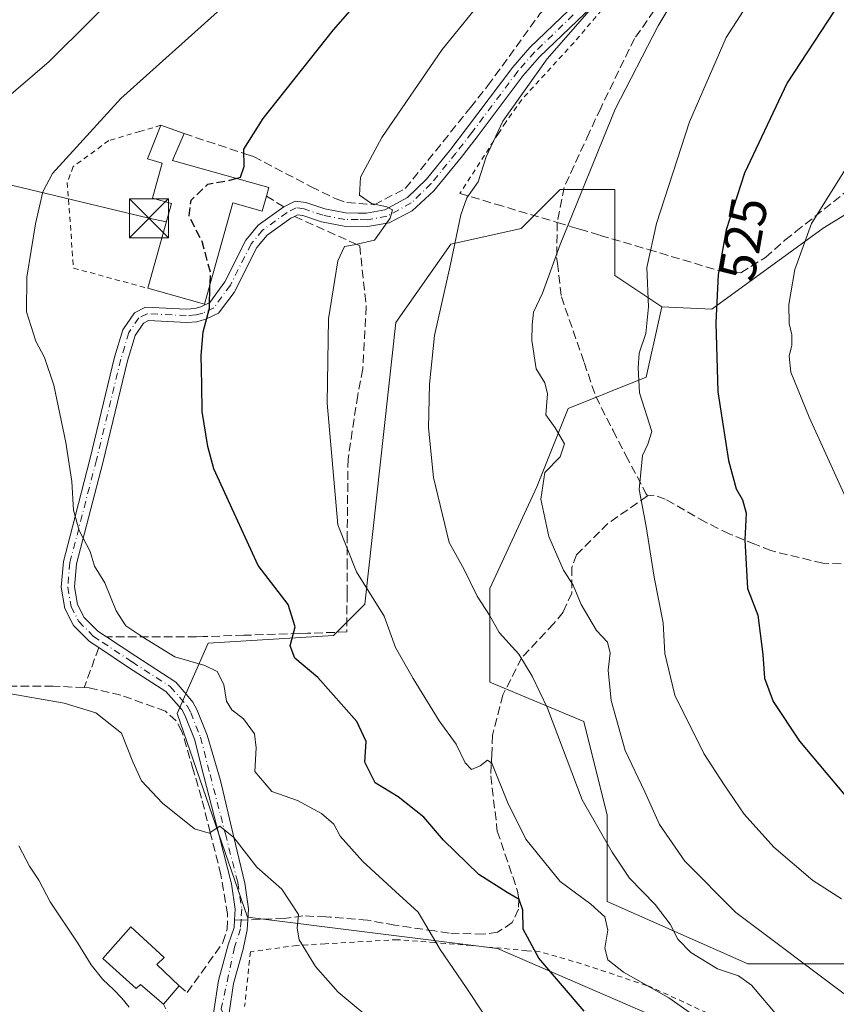
# Model space of a CAD drawing. Units: metres. Extents: x 626969 to 630383, y 4780512 to 4782890.
# Drawn here: x 628978 to 629135, y 4782202 to 4782391 of the extents above; entities that cross this region are included whole.
import ezdxf
from ezdxf.enums import TextEntityAlignment as Align

# ---------------------------------------------------------------- set-up
doc = ezdxf.new("R2010")
doc.units = ezdxf.units.M
doc.header["$MEASUREMENT"] = 0
for name, pattern in [('DGN Style 2', [1.6480167562047852, 0.988810053722871, -0.6592067024819142]), ('DGN Style 3', [2.307223458686699, 1.648016756204785, -0.6592067024819142]), ('DGN Style 4', [2.6384748266838614, 1.318413404963828, -0.6592067024819142, 0.001648016756204785, -0.6592067024819142])]:
    doc.linetypes.add(name, pattern=pattern)
for name, color, linetype, lineweight in [('Alambrada', 7, 'DGN Style 2', 0), ('Arbolado forestal CxS', 92, 'Continuous', 0), ('Camino Cxs', 7, 'Continuous', 0), ('Camino eje', 30, 'DGN Style 4', 13), ('Cima', 7, 'Continuous', 0), ('Curva de nivel maestra', 30, 'Continuous', 30), ('Curva de nivel maestra oculto', 30, 'DGN Style 3', 30), ('Curva de nivel normal', 30, 'Continuous', 0), ('Edificación Cxs', 1, 'Continuous', 13), ('Muro lineal', 1, 'DGN Style 3', 13), ('Pastizal CxS', 92, 'Continuous', 0), ('Pista pavimentada Cxs', 135, 'Continuous', 0), ('Pista pavimentada eje', 135, 'DGN Style 4', 0), ('Prado CxS', 92, 'Continuous', 0), ('Rótulo de curva de nivel directora', 7, 'Continuous', 0), ('Senda', 7, 'DGN Style 3', 0), ('Senda no paivmentada conexión', 7, 'DGN Style 3', 0), ('Tendido', 6, 'Continuous', 0), ('Torre de tendido puntual', 7, 'Continuous', 0)]:
    doc.layers.add(name, color=color, linetype=linetype, lineweight=lineweight)
doc.styles.add('Style-Arial', font='txt')

# ---------------------------------------------------------------- blocks, each defined once
blk = doc.blocks.new('*U13')
at = {"layer": 'Prado CxS', "color": 92, "linetype": 'Continuous', "lineweight": 0}
blk.add_polyline3d([(629212.5418999996, 4782406.3871, 532.6814000000013), (629174.2753, 4782376.5667, 536.0301999999938), (629132.7703, 4782351.139699999, 530.2140000000073), (629111.4260999998, 4782335.558499999, 524.2014000000054), (629101.8059, 4782336.019500001, 520.9342000000033), (629092.7959000003, 4782342.025900001, 517.8107000000019), (629092.7959000003, 4782358.545100001, 516.4774000000034), (629082.2839000003, 4782358.545299999, 513.8902999999991), (629074.7757000001, 4782351.0371, 512.9097000000038), (629061.2597000003, 4782348.033500001, 509.1290000000009), (629050.7474999997, 4782333.016100001, 507.6113000000041), (629044.7414999995, 4782278.954500001, 504.6937999999937), (629038.7345000004, 4782272.9473, 502.4562000000006), (629014.7071000002, 4782271.445699999, 496.6778999999952), (629008.6999000004, 4782257.930299999, 492.5194999999949), (629022.2153000003, 4782218.885500001, 488.2329000000027), (629070.2707000002, 4782212.8781, 497.9951000000001), (629104.8098999998, 4782197.8607, 504.1389000000054)], dxfattribs=at)
blk = doc.blocks.new('*U19')
at = {"layer": 'Arbolado forestal CxS', "color": 92, "linetype": 'Continuous', "lineweight": 0}
blk.add_polyline3d([(629104.8098999998, 4782197.8607, 504.1389000000054), (629070.2707000002, 4782212.8781, 497.9951000000001), (629022.2153000003, 4782218.885500001, 488.2329000000027), (629008.6999000004, 4782257.930299999, 492.5194999999949), (629014.7071000002, 4782271.445699999, 496.6778999999952), (629038.7345000004, 4782272.9473, 502.4562000000006), (629044.7414999995, 4782278.954500001, 504.6937999999937), (629050.7474999997, 4782333.016100001, 507.6113000000041), (629061.2597000003, 4782348.033500001, 509.1290000000009), (629074.7757000001, 4782351.0371, 512.9097000000038), (629082.2839000003, 4782358.545299999, 513.8902999999991), (629092.7959000003, 4782358.545100001, 516.4774000000034), (629092.7959000003, 4782342.025900001, 517.8107000000019), (629101.8059, 4782336.019500001, 520.9342000000033), (629101.4200999998, 4782334.283700001, 520.7808999999979), (629098.8032999998, 4782322.503500001, 520.0819999999949), (629083.7856999999, 4782316.4967, 515.9986000000063), (629077.7786999998, 4782301.479499999, 514.4682999999932), (629068.7688999996, 4782281.9571, 511.0194000000047), (629068.7685000002, 4782263.936699999, 508.0181000000011), (629086.7887000004, 4782256.4277, 512.2669000000024), (629091.2940999996, 4782238.407500001, 511.5182000000059), (629091.2940999996, 4782221.888699999, 507.4150999999983), (629118.3249000004, 4782209.8739, 512.6956999999966), (629137.8470999999, 4782209.8737, 517.0926000000036)], dxfattribs=at)
blk = doc.blocks.new('5TTEND')
at = {"layer": 'Cima', "color": 7, "linetype": 'Continuous', "lineweight": 0}
for p, q in [((0.3720000000000001, 0.3784000000000001), (-0.3720000000000001, -0.3776)), ((-0.375, 0.3754), (0.375, -0.3746))]:
    blk.add_line(p, q, dxfattribs=at)
at = {"layer": 'Cima', "color": 7, "linetype": 'Continuous', "lineweight": 0, "flags": 128}
blk.add_lwpolyline([(-0.375, -0.3746), (0.375, -0.3746), (0.375, 0.3754), (-0.375, 0.3754), (-0.3720000000000001, -0.3776)], dxfattribs=at)

msp = doc.modelspace()

# ---------------------------------------------------------------- linework, layer by layer
at = {"layer": 'Alambrada', "color": 7, "linetype": 'DGN Style 2', "lineweight": 0, "extrusion": (0.07048808959121625, -0.1418857029018575, 0.9873701821190605), "elevation": -633708.1355546733, "flags": 128}
msp.add_lwpolyline([(2690997.747512736, 3952474.118006419), (2690997.747512737, 3952470.589638383)], dxfattribs=at)
at = {"layer": 'Alambrada', "color": 7, "linetype": 'DGN Style 2', "lineweight": 0}
for points in [[(629099.9401000004, 4782404.2401, 511.7477000000072), (629084.9301000005, 4782386.770099999, 511.2348999999958), (629074.8901000004, 4782375.790100001, 510.4915000000037), (629071.8300999999, 4782371.440099999, 510.4293999999937), (629070.4200999998, 4782369.2501, 510.3359999999957), (629063.0100999996, 4782357.770099999, 510.2482000000019)], [(629005.6101000002, 4782370.860099999, 498.0647999999928), (629001.5701000001, 4782369.6801, 497.6633000000002), (628995.6001000004, 4782367.920100001, 496.735799999995), (628988.7600999996, 4782362.940099999, 496.0068000000028), (628987.6300999997, 4782359.880100001, 495.9652999999962), (628988.8201000001, 4782343.440099999, 496.6977999999945), (629003.0701000001, 4782339.5801, 501.4207000000025)], [(629129.9200999998, 4782191.470100001, 509.8123000000051), (629099.4600999998, 4782205.5701, 507.4949999999953), (629098.8701, 4782205.7601, 507.0641999999935), (629086.3501000004, 4782209.920100001, 503.5178000000015), (629078.4200999998, 4782212.220100001, 502.0446999999986), (629075.8501000004, 4782212.4301, 501.1190000000061), (629065.2301000003, 4782213.4001, 497.2596999999951), (629058.1700999998, 4782213.970100001, 495.7609999999986), (629051.0201000003, 4782214.540100001, 494.3500000000058), (629037.1501000002, 4782213.7601, 491.6946999999927), (629031.7100999998, 4782213.440099999, 490.3151999999973), (629022.7801000001, 4782212.2301, 488.0014999999985), (629021.6901000004, 4782201.7301, 486.7057000000059)]]:
    msp.add_polyline3d(points, dxfattribs=at)
at = {"layer": 'Arbolado forestal CxS', "color": 92, "linetype": 'Continuous', "lineweight": 0}
for points in [[(629101.8059, 4782336.019500001, 520.9342000000033), (629092.7959000003, 4782342.025900001, 517.8107000000019), (629092.7959000003, 4782358.545100001, 516.4774000000034), (629082.2839000003, 4782358.545299999, 513.8902999999991), (629074.7757000001, 4782351.0371, 512.9097000000038), (629061.2597000003, 4782348.033500001, 509.1290000000009), (629050.7474999997, 4782333.016100001, 507.6113000000041), (629044.7414999995, 4782278.954500001, 504.6937999999937), (629038.7345000004, 4782272.9473, 502.4562000000006), (629014.7071000002, 4782271.445699999, 496.6778999999952), (629008.6999000004, 4782257.930299999, 492.5194999999949), (629022.2153000003, 4782218.885500001, 488.2329000000027), (629070.2707000002, 4782212.8781, 497.9951000000001), (629104.8098999998, 4782197.8607, 504.1389000000054)], [(629101.8059, 4782336.019500001, 520.9342000000033), (629101.4200999998, 4782334.283700001, 520.7808999999979), (629098.8032999998, 4782322.503500001, 520.0819999999949), (629083.7856999999, 4782316.4967, 515.9986000000063), (629077.7786999998, 4782301.479499999, 514.4682999999932), (629068.7688999996, 4782281.9571, 511.0194000000047), (629068.7685000002, 4782263.936699999, 508.0181000000011), (629086.7887000004, 4782256.4277, 512.2669000000024), (629091.2940999996, 4782238.407500001, 511.5182000000059), (629091.2940999996, 4782221.888699999, 507.4150999999983), (629118.3249000004, 4782209.8739, 512.6956999999966), (629137.8470999999, 4782209.8737, 517.0926000000036), (629153.9873000003, 4782203.615300001, 518.119000000006), (629164.3788999999, 4782208.338300001, 521.0791000000027), (629163.3762999997, 4782229.3969, 527.3484000000026), (629190.4074999997, 4782236.904300001, 535.6187000000064), (629202.4205, 4782235.401900001, 539.2914000000019), (629205.4243000001, 4782190.350500001, 530.8279999999941), (629230.9537000004, 4782164.820499999, 542.4830999999976), (629230.9537000004, 4782161.6359, 542.6971000000049)]]:
    msp.add_polyline3d(points, dxfattribs=at)
at = {"layer": 'Camino Cxs', "color": 7, "linetype": 'Continuous', "lineweight": 0, "extrusion": (0.05708557671068377, -0.1317276661339501, 0.9896408737044522), "elevation": -593559.0617127176, "flags": 128}
msp.add_lwpolyline([(2478701.080619802, 4094997.812321485), (2478702.187414066, 4094997.225131469), (2478703.41090869, 4094996.751478785)], dxfattribs=at)
at = {"layer": 'Camino Cxs', "color": 7, "linetype": 'Continuous', "lineweight": 0}
for points in [[(629093.7500999998, 4782398.790100001, 510.9400000000023), (629085.5100999996, 4782390.9301, 510.4885999999969), (629078.3101000005, 4782384.0101, 510.1088000000018), (629075.1601, 4782380.4001, 509.8703999999998), (629066.3202000001, 4782368.620100001, 509.341499999995), (629063.2600999996, 4782364.690099999, 508.9842999999965), (629058.0401, 4782358.270099999, 508.1328999999969), (629053.8602, 4782354.420100001, 507.0592999999935), (629049.4401000004, 4782352.1601, 505.7645000000048), (629045.3000999996, 4782351.4101, 505.101999999999), (629040.7901, 4782351.5101, 504.7210000000051), (629036.4401000004, 4782352.3201, 504.2724000000017), (629032.8300999999, 4782353.520099999, 503.5782999999938), (629031.8201000001, 4782353.670100001, 503.3871000000072), (629031.2600999996, 4782353.370100001, 503.3280999999988), (629030.5500999996, 4782353.0001, 503.2474999999977), (629026.0301000001, 4782349.770099999, 502.573000000004), (629024.0301000001, 4782347.370100001, 502.104800000001), (629019.6501000002, 4782338.770099999, 501.5935999999929), (629016.6601, 4782334.800100001, 501.233699999997), (629014.2501999997, 4782333.630100001, 501.1261999999988), (629013.3300999999, 4782333.370100001, 500.9826999999932), (629012.5301000001, 4782333.1501, 500.8068999999959), (629010.4901000002, 4782333.030099999, 500.3754000000045), (629003.2100999998, 4782333.360099999, 498.9244000000036), (629002.2501999997, 4782332.9001, 498.4747000000062), (629000.6401000004, 4782330.520099999, 497.9725000000035), (628999.1801000005, 4782325.6501, 497.4876999999979), (628994.4301000005, 4782306.0601, 496.0786999999983), (628989.4301000005, 4782286.710100001, 494.9290000000037), (628989.0201000003, 4782282.280099999, 494.5812000000006), (628989.6101000002, 4782278.9001, 494.3487000000023), (628990.9001000002, 4782276.380100001, 494.2130999999936), (628993.5100999996, 4782273.7601, 494.1303000000044), (628995.1501000002, 4782272.6801, 494.1970000000001), (629000.8101000005, 4782268.9301, 494.6968000000052), (629008.4801000003, 4782263.970100001, 498.4657000000007), (629010.5100999996, 4782261.5801, 498.4339999999939), (629011.7200999996, 4782260.1601, 497.3763000000035), (629012.5201000003, 4782258.710100001, 495.8405999999959), (629014.4601999996, 4782253.800100001, 498.3035999999993), (629017.0301999999, 4782245.110099999, 504.1128999999929), (629019.5701000001, 4782234.470100001, 498.4493999999977), (629021.7301000003, 4782225.4101, 491.5800000000018), (629022.4301000005, 4782220.4901, 488.6462999999931), (629022.3000999996, 4782218.3201, 488.3546999999963), (629020.9911000002, 4782218.263699999, 488.4226999999955), (629019.7445, 4782218.356799999, 488.5069999999978), (629019.8601000002, 4782220.380100001, 488.764599999995), (629019.1401000004, 4782225.290100001, 490.350900000005), (629016.7701000003, 4782234.530099999, 494.898199999996), (629013.8400999998, 4782245.9301, 503.5991000000067), (629012.0301000001, 4782253.0101, 495.7596000000049), (629010.2001, 4782257.620100001, 495.6912000000011), (629009.6101000002, 4782258.690099999, 496.5733999999939), (629006.5800999999, 4782262.170100001, 497.397299999997), (628999.4101, 4782266.800100001, 494.9805999999954), (628993.6700999998, 4782270.600099999, 494.3080000000046), (628991.8800999997, 4782271.780099999, 493.9456999999966), (628988.8101000005, 4782274.860099999, 493.8977000000014), (628987.1601, 4782278.0801, 494.0617000000057), (628986.4501, 4782282.1801, 494.3393999999971), (628986.9001000002, 4782287.1501, 494.7247999999963), (628988.6201, 4782293.800100001, 495.0976999999984), (628992.0201000003, 4782306.970100001, 495.7597999999998), (628996.7100999998, 4782326.3201, 497.1751999999979), (628998.3101000005, 4782331.620100001, 497.7378000000026), (629000.5100999996, 4782334.890100001, 498.7419999999984), (629002.6801000005, 4782335.950099999, 499.9529000000039), (629010.4700999996, 4782335.590100001, 502.4382999999943), (629012.1101000002, 4782335.690099999, 502.5708000000013), (629013.2500999998, 4782336.005100001, 502.5442000000039), (629014.9702000003, 4782336.8201, 502.2342000000062), (629017.8701, 4782340.8301, 501.5662000000011), (629021.8901000004, 4782348.780099999, 502.1123999999982), (629024.2801000001, 4782351.6601, 502.5044000000053), (629029.2100999998, 4782355.190099999, 502.7856999999931), (629031.3800999997, 4782356.3101, 502.9866000000038), (629033.4200999998, 4782356.0101, 503.3760000000038), (629037.0800999999, 4782354.800100001, 504.1996999999974), (629041.0601000005, 4782354.050100001, 504.6763000000064), (629043.4901000002, 4782354.0001, 504.9404000000068), (629045.1002000002, 4782353.970100001, 505.1420999999973), (629048.5801999997, 4782354.600099999, 505.7782000000007), (629052.9301000005, 4782356.970100001, 506.8392000000022), (629056.5800999999, 4782360.5001, 507.6177000000025), (629061.2600999996, 4782366.270099999, 508.280899999998), (629064.3102000002, 4782370.210100001, 508.6046999999963), (629073.1700999998, 4782382.0101, 509.1530000000057), (629076.4600999998, 4782385.770099999, 509.4100999999937), (629083.9200999998, 4782392.940099999, 509.6576999999961)], [(629093.7500999998, 4782398.790100001, 510.9400000000023), (629085.5100999996, 4782390.9301, 510.4885999999969), (629078.3101000005, 4782384.0101, 510.1088000000018), (629075.1601, 4782380.4001, 509.8703999999998), (629066.3202000001, 4782368.620100001, 509.341499999995), (629063.2600999996, 4782364.690099999, 508.9842999999965), (629058.0401, 4782358.270099999, 508.1328999999969), (629053.8602, 4782354.420100001, 507.0592999999935), (629049.4401000004, 4782352.1601, 505.7645000000048), (629045.3000999996, 4782351.4101, 505.101999999999), (629040.7901, 4782351.5101, 504.7210000000051), (629036.4401000004, 4782352.3201, 504.2724000000017), (629032.8300999999, 4782353.520099999, 503.5782999999938), (629031.8201000001, 4782353.670100001, 503.3871000000072), (629031.2600999996, 4782353.370100001, 503.3280999999988), (629030.5500999996, 4782353.0001, 503.2474999999977), (629026.0301000001, 4782349.770099999, 502.573000000004), (629024.0301000001, 4782347.370100001, 502.104800000001), (629019.6501000002, 4782338.770099999, 501.5935999999929), (629016.6601, 4782334.800100001, 501.233699999997), (629014.2501999997, 4782333.630100001, 501.1261999999988), (629013.3300999999, 4782333.370100001, 500.9826999999932), (629012.5301000001, 4782333.1501, 500.8068999999959), (629010.4901000002, 4782333.030099999, 500.3754000000045), (629003.2100999998, 4782333.360099999, 498.9244000000036), (629002.2501999997, 4782332.9001, 498.4747000000062), (629000.6401000004, 4782330.520099999, 497.9725000000035), (628999.1801000005, 4782325.6501, 497.4876999999979), (628994.4301000005, 4782306.0601, 496.0786999999983), (628989.4301000005, 4782286.710100001, 494.9290000000037), (628989.0201000003, 4782282.280099999, 494.5812000000006), (628989.6101000002, 4782278.9001, 494.3487000000023), (628990.9001000002, 4782276.380100001, 494.2130999999936), (628993.5100999996, 4782273.7601, 494.1303000000044), (628995.1501000002, 4782272.6801, 494.1970000000001), (628995.1651999997, 4782272.670100001, 494.1974999999948)], [(629029.2026000004, 4782355.184800001, 502.7850999999937), (629029.2100999998, 4782355.190099999, 502.7856999999931), (629031.3800999997, 4782356.3101, 502.9866000000038), (629033.4200999998, 4782356.0101, 503.3760000000038), (629037.0800999999, 4782354.800100001, 504.1996999999974), (629041.0601000005, 4782354.050100001, 504.6763000000064), (629043.4901000002, 4782354.0001, 504.9404000000068), (629045.1002000002, 4782353.970100001, 505.1420999999973), (629048.5801999997, 4782354.600099999, 505.7782000000007), (629052.9301000005, 4782356.970100001, 506.8392000000022), (629056.5800999999, 4782360.5001, 507.6177000000025), (629061.2600999996, 4782366.270099999, 508.280899999998), (629064.3102000002, 4782370.210100001, 508.6046999999963), (629073.1700999998, 4782382.0101, 509.1530000000057), (629076.4600999998, 4782385.770099999, 509.4100999999937), (629083.9200999998, 4782392.940099999, 509.6576999999961)], [(629019.7445, 4782218.356799999, 488.5069999999978), (629019.8601000002, 4782220.380100001, 488.764599999995), (629019.1401000004, 4782225.290100001, 490.350900000005), (629016.7701000003, 4782234.530099999, 494.898199999996), (629013.8400999998, 4782245.9301, 503.5991000000067), (629012.0301000001, 4782253.0101, 495.7596000000049), (629010.2001, 4782257.620100001, 495.6912000000011), (629009.6101000002, 4782258.690099999, 496.5733999999939), (629006.5800999999, 4782262.170100001, 497.397299999997), (628999.4101, 4782266.800100001, 494.9805999999954), (628993.6700999998, 4782270.600099999, 494.3080000000046), (628991.8800999997, 4782271.780099999, 493.9456999999966), (628988.8101000005, 4782274.860099999, 493.8977000000014), (628987.1601, 4782278.0801, 494.0617000000057), (628986.4501, 4782282.1801, 494.3393999999971), (628986.9001000002, 4782287.1501, 494.7247999999963), (628988.6201, 4782293.800100001, 495.0976999999984), (628992.0201000003, 4782306.970100001, 495.7597999999998), (628996.7100999998, 4782326.3201, 497.1751999999979), (628998.3101000005, 4782331.620100001, 497.7378000000026), (629000.5100999996, 4782334.890100001, 498.7419999999984), (629002.6801000005, 4782335.950099999, 499.9529000000039), (629010.4700999996, 4782335.590100001, 502.4382999999943), (629012.1101000002, 4782335.690099999, 502.5708000000013), (629013.2500999998, 4782336.005100001, 502.5442000000039), (629014.9702000003, 4782336.8201, 502.2342000000062), (629017.8701, 4782340.8301, 501.5662000000011), (629021.8901000004, 4782348.780099999, 502.1123999999982), (629024.2801000001, 4782351.6601, 502.5044000000053), (629029.2026000004, 4782355.184800001, 502.7850999999937)], [(628995.1651999997, 4782272.670100001, 494.1974999999948), (629000.8101000005, 4782268.9301, 494.6968000000052), (629008.4801000003, 4782263.970100001, 498.4657000000007), (629010.5100999996, 4782261.5801, 498.4339999999939), (629011.7200999996, 4782260.1601, 497.3763000000035), (629012.5201000003, 4782258.710100001, 495.8405999999959), (629014.4601999996, 4782253.800100001, 498.3035999999993), (629017.0301999999, 4782245.110099999, 504.1128999999929), (629019.5701000001, 4782234.470100001, 498.4493999999977), (629021.7301000003, 4782225.4101, 491.5800000000018), (629022.4301000005, 4782220.4901, 488.6462999999931), (629022.3000999996, 4782218.3201, 488.3546999999963)]]:
    msp.add_polyline3d(points, dxfattribs=at)
at = {"layer": 'Camino eje', "color": 30, "linetype": 'DGN Style 4', "lineweight": 13}
msp.add_polyline3d([(629084.7845000002, 4782392.0371, 510.0666000000056), (629077.3651000002, 4782384.906300001, 509.7589000000008), (629074.1414999999, 4782381.222100001, 509.4967999999935), (629065.3041000003, 4782369.452099999, 508.9603000000062), (629062.2399000004, 4782365.4937, 508.6085000000021), (629057.5033, 4782359.654100001, 507.8576999999932), (629053.6771000001, 4782355.953500001, 507.0182999999961), (629049.0011, 4782353.405900001, 505.7335000000021), (629045.2006999999, 4782352.717900001, 504.9995000000054), (629043.4654999999, 4782352.750299999, 504.8046999999933), (629040.9304999998, 4782352.8025, 504.6055999999954), (629036.7666999997, 4782353.587099999, 504.2296999999963), (629033.1306999996, 4782354.789100001, 503.4698999999965), (629031.5960999997, 4782355.014900001, 503.1803000000073), (629029.8639000002, 4782354.1209, 503.0040000000009), (629025.1388999998, 4782350.737700001, 502.5148999999947), (629022.9419, 4782348.090299999, 501.9594999999972), (629018.9408999998, 4782340.1777, 501.6039000000019), (629015.7984999996, 4782335.8325, 501.6232000000019), (629013.6382999998, 4782334.815500001, 501.7695999999996), (629012.3167000003, 4782334.450300001, 501.6974000000046), (629010.4792999999, 4782334.338300001, 501.4287999999942), (629002.9414999997, 4782334.686699999, 499.4885000000068), (629001.3598999997, 4782333.914100001, 498.6802000000025), (628999.4523, 4782331.078500001, 497.8521999999939), (628997.9167, 4782325.991900001, 497.3325999999943), (628993.2326999997, 4782306.6665, 495.9174999999959), (628989.8302999996, 4782293.487299999, 495.2029999999941), (628988.1357000005, 4782286.935699999, 494.8279000000039), (628987.7096999995, 4782282.2313, 494.4566999999952), (628988.3592999997, 4782278.480699999, 494.2001000000019), (628989.8333000002, 4782275.6041, 494.0445000000037), (628992.6749, 4782272.7531, 493.8772999999928), (628994.3591, 4782271.643100001, 494.2005000000063), (629000.0941000005, 4782267.8463, 494.603099999993), (629007.4067000002, 4782263.124299999, 497.883799999996), (629010.6403000001, 4782259.410300001, 496.8349000000017), (629011.3328999998, 4782258.154100001, 495.6413999999932), (629013.2213000003, 4782253.397100001, 496.6206999999995), (629015.0509000003, 4782246.240499999, 503.8083000000043), (629017.9807000002, 4782234.8409, 496.568299999999), (629020.3673, 4782225.536699999, 491.0467000000062), (629021.1152999997, 4782220.435699999, 488.7067999999999), (629020.9911000002, 4782218.263699999, 488.4226999999955)], dxfattribs=at)
at = {"layer": 'Curva de nivel maestra', "color": 30, "linetype": 'Continuous', "lineweight": 30, "flags": 128}
for points, elevation in [([(629020.1418000003, 4782360.661900001), (629020.8600000005, 4782360.870100001), (629021.5999999996, 4782362.960100001), (629021.54, 4782366.300100001), (629025.2400000002, 4782372.190099999), (629038.75, 4782389.190099999), (629047.8200000003, 4782399.630100001)], 500), ([(629137.4299999997, 4782396.710100001), (629125.8799999999, 4782378.9901), (629117.6900000004, 4782361.640100001), (629114.1399999997, 4782350.8201), (629112.6200000001, 4782342.2401), (629112.1600000003, 4782332.960100001), (629112.5599999997, 4782319.670100001), (629114.6200000001, 4782306.5001), (629116.0599999997, 4782301.050100001), (629117.2800000003, 4782298.9801), (629117.9600000001, 4782296.380100001), (629117.7199999997, 4782291.290100001), (629118.25, 4782281.940099999), (629120.2199999997, 4782276.840100001), (629121.2199999997, 4782269.2601), (629121.54, 4782264.720100001), (629123.1799999997, 4782260.2501), (629128.2199999997, 4782252.670100001), (629139.3399999999, 4782239.4101)], 525), ([(629086.8899999997, 4782200.840100001), (629078.2000000002, 4782210.970100001), (629075.1799999997, 4782216.550100001), (629075.0800000001, 4782220.2301), (629074.4100000003, 4782222.280099999), (629072.0800000001, 4782223.610099999), (629066.6500000004, 4782227.050100001), (629059.8700000001, 4782233.6601), (629056.0999999996, 4782238.0701), (629051.1600000003, 4782241.950099999), (629046.7599999999, 4782244.6501), (629044.7699999996, 4782248.610099999), (629045, 4782252.550100001), (629043.2599999999, 4782256.390100001), (629035.75, 4782264.880100001), (629031.2999999998, 4782268.600099999), (629030.4400000004, 4782270.950099999), (629031.3600000005, 4782274.620100001), (629030.04, 4782278.880100001), (629024.2800000003, 4782286.340100001), (629015.7599999999, 4782304.9301), (629014.5899999999, 4782309.1801), (629013.5199999996, 4782315.9301), (629013.4800000006, 4782321.020099999), (629013.3099999997, 4782326.640100001), (629013.7400000002, 4782331.210100001), (629014.9600000001, 4782335.7601), (629015.0246000001, 4782340.248000001)], 500)]:
    msp.add_lwpolyline(points, dxfattribs=dict(at, elevation=elevation))
at = {"layer": 'Curva de nivel maestra oculto', "color": 30, "linetype": 'DGN Style 3', "lineweight": 30, "elevation": 500, "flags": 128}
msp.add_lwpolyline([(629020.1418000003, 4782360.661900001), (629018.4800000006, 4782360.1801), (629014.54, 4782359.4901), (629011.3399999999, 4782356.440099999), (629010.9600000001, 4782353.520099999), (629013.4400000004, 4782348.630100001), (629015.0599999997, 4782342.710100001), (629015.0246000001, 4782340.248000001)], dxfattribs=at)
at = {"layer": 'Curva de nivel normal', "color": 30, "linetype": 'Continuous', "lineweight": 0, "flags": 128}
for points, elevation in [([(629138.0800000001, 4782203.180000001), (629116, 4782219.77), (629106.2000000002, 4782229.600000001), (629101.3300000001, 4782236.619999999), (629098.5300000003, 4782242.890000001), (629094.7400000002, 4782250.84), (629092.0700000003, 4782260.439999999), (629091.4800000006, 4782266.279999999), (629091.8499999996, 4782269.560000001), (629091.3300000001, 4782271.66), (629089.2199999997, 4782273.880000001), (629086.3200000003, 4782278.9), (629084.7400000002, 4782282.58), (629082.9400000004, 4782285.49), (629080.0899999999, 4782291.92), (629078.54, 4782299.100000001), (629079.2999999998, 4782304.210000001), (629082.2800000003, 4782307.230000001), (629083.1100000005, 4782309.689999999), (629081.3099999997, 4782312.77), (629079.5099999999, 4782315.300000001), (629079.8300000001, 4782319.289999999), (629079.3099999997, 4782321.430000001), (629077.6799999997, 4782324.140000001), (629076.7999999998, 4782329.550000001), (629076.9199999999, 4782332.58), (629077.1799999997, 4782334.960000001), (629078.8899999997, 4782338.630000001), (629082.2599999999, 4782347.960000001), (629092.8200000003, 4782373.970000001), (629101.0599999997, 4782389.970000001), (629114.6799999997, 4782412.640000001)], 515), ([(628967.6399999997, 4782368.930000001), (628984.1500000004, 4782383.07), (629000.2100000001, 4782399.07)], 490), ([(629136.2999999998, 4782222.369999999), (629130.7800000003, 4782225.9), (629123.2800000003, 4782232.32), (629117.6200000001, 4782238.600000001), (629113.79, 4782244.289999999), (629109.8399999999, 4782250.289999999), (629104.2800000003, 4782261.5), (629102.3899999997, 4782269.49), (629102.0599999997, 4782275.380000001), (629100.3300000001, 4782284.15), (629098.7999999998, 4782293.84), (629097.4199999999, 4782300.960000001), (629098.0899999999, 4782307.470000001), (629099.0800000001, 4782309.640000001), (629099.8499999996, 4782312.100000001), (629097.5, 4782319.5), (629097.2599999999, 4782324.300000001), (629097.4299999997, 4782327.109999999), (629098.75, 4782330.869999999), (629099.2199999997, 4782336.01), (629098.9299999997, 4782343.58), (629100.7800000003, 4782351.99), (629107.1299999999, 4782371.550000001), (629114.1500000004, 4782387.699999999), (629121.3899999997, 4782398.970000001)], 520), ([(629124.3200000003, 4782199.529999999), (629119, 4782205.789999999), (629116.5, 4782207.630000001), (629112.4699999997, 4782208.970000001), (629107.3399999999, 4782212.08), (629104.8700000001, 4782214.640000001), (629103.4199999999, 4782217.52), (629100.54, 4782221.300000001), (629095.5800000001, 4782226.34), (629092.2300000006, 4782231.359999999), (629086.5199999996, 4782241.4), (629079.8600000005, 4782258.99), (629076.9000000004, 4782265.140000001), (629074.3600000005, 4782269.33), (629070.5499999998, 4782273.470000001), (629068.7000000002, 4782276.82), (629066.3300000001, 4782280.460000001), (629063.8300000001, 4782285.619999999), (629060.9800000006, 4782290.77), (629057.9500000002, 4782303.26), (629056.9800000006, 4782312.779999999), (629057.1900000004, 4782321.17), (629058.1699999999, 4782330.52), (629061.1699999999, 4782343.859999999), (629063.1900000004, 4782353.699999999), (629064.3300000001, 4782356.91), (629066.5199999996, 4782360.029999999), (629068.0899999999, 4782364.82), (629071.2800000003, 4782371.640000001), (629079.7999999998, 4782383.630000001), (629092.8099999997, 4782398.600000001)], 510), ([(629068.2699999996, 4782396.109999999), (629059.6399999997, 4782385.390000001), (629048.04, 4782368.52), (629043.9500000002, 4782360.890000001), (629043.7699999996, 4782357.439999999), (629046.0300000003, 4782355.83), (629048.9600000001, 4782355.180000001), (629050.0999999996, 4782354.609999999), (629049.6200000001, 4782353.02), (629046.6100000005, 4782348.779999999), (629042.7300000006, 4782347.880000001), (629040.8899999997, 4782347.58), (629039.5999999996, 4782344.810000001), (629037.79, 4782333.689999999), (629037.5300000003, 4782317.52), (629039.5899999999, 4782294.180000001), (629043.1500000004, 4782285.15), (629048.4900000002, 4782276.619999999), (629050.6699999999, 4782270.600000001), (629054.0700000003, 4782264.699999999), (629059.0700000003, 4782256.529999999), (629062.2800000003, 4782252.07), (629064.0300000003, 4782248.49), (629065.2699999996, 4782247.199999999), (629066.9199999999, 4782247.92), (629068.3300000001, 4782249), (629069.1799999997, 4782248.439999999), (629072.1500000004, 4782240.939999999), (629075.6699999999, 4782233.84), (629082.2999999998, 4782225.710000001), (629088.1799999997, 4782221.380000001), (629090.8799999999, 4782218.939999999), (629091.4299999997, 4782216.34), (629090.8499999996, 4782212.939999999), (629091.4199999999, 4782210.66), (629094.4199999999, 4782208.32), (629103.1699999999, 4782203.359999999), (629115.25, 4782194.880000001)], 505), ([(629067.7199999997, 4782200.060000001), (629064.2400000002, 4782205.350000001), (629059.2400000002, 4782212.65), (629055.0300000003, 4782219.810000001), (629050.6799999997, 4782223.800000001), (629044.4100000003, 4782229.529999999), (629040.04, 4782234.439999999), (629038.8200000003, 4782236.689999999), (629036.4500000002, 4782238.789999999), (629031.8200000003, 4782241.26), (629026.8799999999, 4782243), (629023.6699999999, 4782246.789999999), (629023.9299999997, 4782251.390000001), (629023.6100000005, 4782254.07), (629021.4800000006, 4782256.939999999), (629019.2199999997, 4782258.67), (629018.2199999997, 4782260.34), (629017.7100000001, 4782263.5), (629016.4400000004, 4782265.99), (629014.0199999996, 4782267.16), (629008.25, 4782268.800000001), (629002.1100000005, 4782272.609999999), (628998.8499999996, 4782274.779999999), (628997.0099999999, 4782277.689999999), (628994.8200000003, 4782283.02), (628992.8799999999, 4782286.24), (628992.04, 4782289.02), (628989.9199999999, 4782293.100000001), (628988.8399999999, 4782296.980000001), (628988.5, 4782302.5), (628987.3600000005, 4782309.939999999), (628985.0300000003, 4782320.960000001), (628983.2599999999, 4782326.300000001), (628981.6200000001, 4782329.4), (628979.8300000001, 4782335.039999999), (628979.8399999999, 4782341.730000001), (628981.54, 4782351.91), (628982.9299999997, 4782358.100000001), (628984.7699999996, 4782361.59), (628997.8899999997, 4782375.970000001), (629017.0499999998, 4782393.15)], 495), ([(629139.3499999996, 4782294.42), (629130.1100000005, 4782314.810000001), (629126.5700000003, 4782323.480000001), (629126.2400000002, 4782326.539999999), (629126.7699999996, 4782328.630000001), (629126.7800000003, 4782330.630000001), (629126.2199999997, 4782332.83), (629126.2000000002, 4782336.439999999), (629127.3600000005, 4782343.16), (629130.5599999997, 4782352), (629144.2100000001, 4782373.9)], 530), ([(629047.6399999997, 4782197.83), (629039.6200000001, 4782204.449999999), (629035.2800000003, 4782209.4), (629032.1600000003, 4782214.480000001), (629031.7599999999, 4782216.74), (629032.0300000003, 4782219.359999999), (629028.8099999997, 4782224.26), (629024.0199999996, 4782228.470000001), (629019.6200000001, 4782234.16), (629016.9000000004, 4782236.33), (629014.8600000005, 4782234.970000001), (629012.0300000003, 4782235.800000001), (629005.9199999999, 4782240.720000001), (629001.8799999999, 4782245.01), (629000.1900000004, 4782248.66), (628998.04, 4782254.17), (628993.0999999996, 4782258.09), (628987.04, 4782259.939999999), (628975.3200000003, 4782261.980000001)], 490), ([(628999.4900000002, 4782201.59), (628998.1299999999, 4782203.33), (628996.5199999996, 4782204.99), (628994.4600000001, 4782206.869999999), (628992.2300000006, 4782209.710000001), (628989.6299999999, 4782213.880000001), (628984.3300000001, 4782221.83), (628982.1399999997, 4782225.939999999), (628980.3799999999, 4782228.630000001), (628978.3200000003, 4782232.58)], 485)]:
    msp.add_lwpolyline(points, dxfattribs=dict(at, elevation=elevation))
at = {"layer": 'Edificación Cxs', "color": 1, "linetype": 'Continuous', "lineweight": 13, "flags": 128}
for points, elevation in [([(629025.8701, 4782357.2601), (629025.0601000005, 4782354.390100001), (629019.4301000005, 4782355.970100001), (629013.9801000003, 4782336.520099999), (629013.1001000004, 4782336.770099999), (629003.0701000001, 4782339.5801), (629007.6300999997, 4782355.870100001), (629003.9801000003, 4782356.9001), (629005.8501000004, 4782363.590100001), (629003.0100999996, 4782364.420100001), (629005.6101000002, 4782370.860099999), (629010.0601000005, 4782369.2601), (629007.8201000001, 4782364.110099999), (629026.3300999999, 4782358.9301)], 503.9673999999941), ([(629004.8321000002, 4782209.786), (629009.1001000004, 4782205.700099999), (629006.1201, 4782202.170100001), (629001.6692000005, 4782205.9224), (629000.8335999995, 4782205.158199999), (628994.4835000001, 4782210.952600001), (628999.8016999997, 4782216.985099999), (629006.2311000006, 4782211.111400001)], 488.1692999999942)]:
    msp.add_lwpolyline(points, close=True, dxfattribs=dict(at, elevation=elevation))
at = {"layer": 'Edificación Cxs', "color": 1, "linetype": 'Continuous', "lineweight": 13, "extrusion": (-0.1689604348706583, 0.06074981927673399, 0.9837488657712202), "elevation": 184741.0747288946, "flags": 128}
msp.add_lwpolyline([(-4713137.709965178, -1009417.164185181), (-4713137.709965177, -1009412.357165146)], dxfattribs=at)
at = {"layer": 'Edificación Cxs', "color": 1, "linetype": 'Continuous', "lineweight": 13, "extrusion": (0.1327904053937839, -0.12712472293241, 0.9829577880329922), "elevation": -523931.437585388, "flags": 128}
msp.add_lwpolyline([(3889398.688421638, 2804148.969944774), (3889398.688421638, 2804142.959002434)], dxfattribs=at)
at = {"layer": 'Edificación Cxs', "color": 1, "linetype": 'Continuous', "lineweight": 13, "extrusion": (-0.05239897805494314, -0.06206993035717275, 0.9966953751494252), "elevation": -329305.1540561705, "flags": 128}
msp.add_lwpolyline([(-2604208.788865845, 4046578.646562439), (-2604208.788865845, 4046574.011581075)], dxfattribs=at)
at = {"layer": 'Edificación Cxs', "color": 1, "linetype": 'Continuous', "lineweight": 13}
for points in [[(629003.0701000001, 4782339.5801, 501.4207000000025), (629007.6300999997, 4782355.870100001, 503.9673999999941), (629003.9801000003, 4782356.9001, 500.9704999999958), (629005.8501000004, 4782363.590100001, 501.2676000000066), (629003.0100999996, 4782364.420100001, 499.7189000000071), (629005.6101000002, 4782370.860099999, 498.0647999999928)], [(629010.0601000005, 4782369.2601, 498.9278999999952), (629007.8201000001, 4782364.110099999, 501.6875), (629026.3300999999, 4782358.9301, 502.2513999999938), (629025.8701, 4782357.2601, 502.5847000000067)], [(629025.8701, 4782357.2601, 502.5847000000067), (629025.0601000005, 4782354.390100001, 502.6530999999959), (629019.4301000005, 4782355.970100001, 503.7572999999975), (629013.9801000003, 4782336.520099999, 502.5440999999992), (629013.1001000004, 4782336.770099999, 503.0663999999961), (629003.0701000001, 4782339.5801, 501.4207000000025)], [(629006.1201, 4782202.170100001, 486.6877999999998), (629001.6692000005, 4782205.9224, 487.8828999999969), (629000.8335999995, 4782205.158199999, 487.3485999999976), (628994.4835000001, 4782210.952600001, 487.1144000000059), (628999.8016999997, 4782216.985099999, 487.4648000000016), (629006.2311000006, 4782211.111400001, 487.6993999999977), (629004.8321000002, 4782209.786, 488.1692999999942)]]:
    msp.add_polyline3d(points, dxfattribs=at)
at = {"layer": 'Muro lineal', "color": 1, "linetype": 'DGN Style 3', "lineweight": 13, "extrusion": (-0.04354252366402724, 0.02711630216280319, 0.9986835108231152), "elevation": 102792.3937339146, "flags": 128}
msp.add_lwpolyline([(-4392042.901613489, -1991483.777301396), (-4392042.901613489, -1991479.837397285)], dxfattribs=at)
at = {"layer": 'Muro lineal', "color": 1, "linetype": 'DGN Style 3', "lineweight": 13, "extrusion": (0.1432511913083972, 0.3924059419322329, 0.9085684745383817), "elevation": 1967144.602351207, "flags": 128}
msp.add_lwpolyline([(1049095.969947626, -4277322.180708814), (1049095.969947626, -4277313.193931482)], dxfattribs=at)
at = {"layer": 'Muro lineal', "color": 1, "linetype": 'DGN Style 3', "lineweight": 13}
for points in [[(629010.0601000005, 4782369.2601, 498.9278999999952), (629021.9401000004, 4782365.3301, 500.6782999999996), (629023.4001000002, 4782364.840100001, 500.9045000000042), (629034.4801000003, 4782359.050100001, 503.338699999993), (629039.2600999996, 4782356.720100001, 504.4811000000045), (629041.3000999996, 4782356.020099999, 504.8144999999931), (629046.5401, 4782355.5801, 505.5476000000053), (629052.5401, 4782358.720100001, 506.7544000000053), (629065.0500999996, 4782374.270099999, 508.251900000003), (629068.4001000002, 4782378.470100001, 508.5439999999944), (629078.3901000004, 4782392.2301, 509.8056999999972), (629088.1300999997, 4782401.9101, 508.3766000000033), (629095.2001, 4782411.100099999, 508.4995000000054), (629102.2600999996, 4782426.350099999, 509.1181999999972), (629109.6201, 4782444.790100001, 509.7897999999987), (629114.4801000003, 4782450.690099999, 509.4707000000053), (629132.8701, 4782467.5601, 512.844299999997), (629130.3101000005, 4782472.840100001, 517.5673999999999)], [(629063.0100999996, 4782357.770099999, 510.2482000000019), (629065.2001, 4782357.130100001, 511.7982000000048), (629069.9200999998, 4782355.720100001, 520.4544000000024), (629081.7100999998, 4782352.210100001, 532.2691999999952), (629084.6700999998, 4782351.3101, 529.4458000000013), (629086.0100999996, 4782350.920100001, 527.7957000000024), (629089.9801000003, 4782349.7301, 522.2502999999997), (629099.1901000004, 4782347.0101, 520.8816999999982), (629113.8101000005, 4782342.6601, 526.366399999999), (629116.9401000004, 4782342.5601, 527.4826999999932), (629121.7100999998, 4782345.470100001, 528.8671999999933), (629125.4401000004, 4782348.800100001, 529.771900000007), (629127.5301000001, 4782350.460100001, 530.2222000000038), (629151.4801000003, 4782369.420100001, 533.4774000000034), (629168.3800999997, 4782382.9301, 534.5044999999955), (629193.0500999996, 4782402.5701, 532.9177999999956), (629215.6401000004, 4782419.800100001, 530.2715000000027), (629215.9001000002, 4782420.0001, 530.226800000004), (629224.2801000001, 4782426.840100001, 528.0890999999974), (629230.8201000001, 4782434.860099999, 527.5335999999952), (629234.0701000001, 4782438.840100001, 529.6356999999989), (629244.9401000004, 4782450.100099999, 525.9238000000041), (629246.6901000004, 4782451.9101, 523.3579999999929)], [(629031.2600999996, 4782353.360099999, 503.3292999999976), (629043.0000999998, 4782348.090100001, 505.420100000003), (629043.7801000001, 4782347.720100001, 505.4866999999941), (629045.0500999996, 4782336.100099999, 511.8095999999932), (629044.3501000004, 4782324.0801, 510.8031000000047), (629043.4001000002, 4782319.050100001, 510.2142000000022), (629041.5401, 4782306.790100001, 507.8484000000026), (629041.3901000004, 4782292.3101, 505.9756000000052), (629041.3701, 4782287.270099999, 506.1230999999971), (629041.3501000004, 4782280.9801, 508.2247999999963), (629041.3101000005, 4782273.600099999, 508.534799999994), (629033.8501000004, 4782273.360099999, 503.4000999999989), (629032.2100999998, 4782273.300100001, 502.1408999999985), (629021.5500999996, 4782272.970100001, 500.2250000000058), (629013.6901000004, 4782272.710100001, 502.5295999999944), (629012.4401000004, 4782272.670100001, 502.3312000000006), (628995.1401000004, 4782272.670100001, 494.1941999999981)], [(628990.8701, 4782262.920100001, 498.0638999999938), (628984.9200999998, 4782263.210100001, 495.5690999999933), (628972.8701, 4782263.1601, 492.4579999999987)], [(629009.1001000004, 4782205.700099999, 487.0642999999982), (629010.6700999998, 4782204.380100001, 486.7642000000051), (629017.5301000001, 4782213.9801, 487.8133999999991), (629018.3501000004, 4782216.540100001, 488.3080000000046), (629018.3901000004, 4782219.4101, 488.718200000003), (629017.1401000004, 4782227.0101, 489.9324000000051), (629015.0800999999, 4782235.100099999, 494.3150000000023), (629013.4101, 4782241.720100001, 502.3898999999947), (629011.8101000005, 4782247.130100001, 502.4321000000054), (629009.8000999996, 4782254.0001, 496.0022999999928), (629009.6401000004, 4782254.5101, 496.0124999999971), (629008.5301000001, 4782256.520099999, 496.3644000000059), (629006.4901000002, 4782258.4001, 496.8089000000036), (628997.9401000004, 4782261.470100001, 497.0366999999969), (628991.8300999999, 4782262.860099999, 498.3307999999961), (628990.8701, 4782262.920100001, 498.0638999999938)]]:
    msp.add_polyline3d(points, dxfattribs=at)
at = {"layer": 'Pastizal CxS', "color": 92, "linetype": 'Continuous', "lineweight": 0}
for points in [[(629101.8059, 4782336.019500001, 520.9342000000033), (629111.4260999998, 4782335.558499999, 524.2014000000054), (629132.7703, 4782351.139699999, 530.2140000000073), (629174.2753, 4782376.5667, 536.0301999999938), (629212.5418999996, 4782406.3871, 532.6814000000013), (629243.8198999995, 4782436.729900001, 521.8775000000023), (629256.0361000003, 4782468.6709, 516.9928000000073), (629244.4841, 4782486.638900001, 517.5718000000053), (629204.2922999999, 4782481.910900001, 519.5276000000014), (629173.5575000001, 4782470.0897, 518.5215000000027), (629141.3044999996, 4782459.844900001, 513.4980000000069), (629108.4641000006, 4782466.367500001, 502.6983999999939)], [(629205.4243000001, 4782190.350500001, 530.8279999999941), (629202.4205, 4782235.401900001, 539.2914000000019), (629190.4074999997, 4782236.904300001, 535.6187000000064), (629163.3762999997, 4782229.3969, 527.3484000000026), (629164.3788999999, 4782208.338300001, 521.0791000000027), (629153.9873000003, 4782203.615300001, 518.119000000006), (629137.8470999999, 4782209.8737, 517.0926000000036), (629118.3249000004, 4782209.8739, 512.6956999999966), (629091.2940999996, 4782221.888699999, 507.4150999999983), (629091.2940999996, 4782238.407500001, 511.5182000000059), (629086.7887000004, 4782256.4277, 512.2669000000024), (629068.7685000002, 4782263.936699999, 508.0181000000011), (629068.7688999996, 4782281.9571, 511.0194000000047), (629077.7786999998, 4782301.479499999, 514.4682999999932), (629083.7856999999, 4782316.4967, 515.9986000000063), (629098.8032999998, 4782322.503500001, 520.0819999999949), (629101.4200999998, 4782334.283700001, 520.7808999999979), (629101.8059, 4782336.019500001, 520.9342000000033), (629111.4260999998, 4782335.558499999, 524.2014000000054), (629132.7703, 4782351.139699999, 530.2140000000073), (629174.2753, 4782376.5667, 536.0301999999938), (629212.5418999996, 4782406.3871, 532.6814000000013)], [(629101.8059, 4782336.019500001, 520.9342000000033), (629101.4200999998, 4782334.283700001, 520.7808999999979), (629098.8032999998, 4782322.503500001, 520.0819999999949), (629083.7856999999, 4782316.4967, 515.9986000000063), (629077.7786999998, 4782301.479499999, 514.4682999999932), (629068.7688999996, 4782281.9571, 511.0194000000047), (629068.7685000002, 4782263.936699999, 508.0181000000011), (629086.7887000004, 4782256.4277, 512.2669000000024), (629091.2940999996, 4782238.407500001, 511.5182000000059), (629091.2940999996, 4782221.888699999, 507.4150999999983), (629118.3249000004, 4782209.8739, 512.6956999999966), (629137.8470999999, 4782209.8737, 517.0926000000036), (629153.9873000003, 4782203.615300001, 518.119000000006), (629164.3788999999, 4782208.338300001, 521.0791000000027), (629163.3762999997, 4782229.3969, 527.3484000000026), (629190.4074999997, 4782236.904300001, 535.6187000000064), (629202.4205, 4782235.401900001, 539.2914000000019), (629205.4243000001, 4782190.350500001, 530.8279999999941), (629230.9537000004, 4782164.820499999, 542.4830999999976), (629230.9537000004, 4782161.6359, 542.6971000000049)]]:
    msp.add_polyline3d(points, dxfattribs=at)
at = {"layer": 'Pista pavimentada Cxs', "color": 135, "linetype": 'Continuous', "lineweight": 0, "extrusion": (0.05708557671068377, -0.1317276661339501, 0.9896408737044522), "elevation": -593559.0617127176, "flags": 128}
msp.add_lwpolyline([(2478701.080619802, 4094997.812321485), (2478702.187414066, 4094997.225131469), (2478703.41090869, 4094996.751478785)], dxfattribs=at)
at = {"layer": 'Pista pavimentada Cxs', "color": 135, "linetype": 'Continuous', "lineweight": 0}
for points in [[(629015.7200999996, 4782200.450099999, 485.8776999999973), (629016.6401000004, 4782206.720100001, 486.5763000000007), (629018.5401, 4782213.520099999, 487.7814999999973), (629019.6601, 4782216.880100001, 488.3145999999979), (629019.7445, 4782218.356799999, 488.5069999999978), (629020.9911000002, 4782218.263699999, 488.4226999999955), (629022.3000999996, 4782218.3201, 488.3546999999963), (629022.1901000004, 4782216.4001, 488.1809999999969), (629021.4101999998, 4782212.710100001, 487.8876000000019), (629019.5601000005, 4782206.100099999, 486.756899999993), (629018.7401000002, 4782200.5001, 485.976999999999)], [(629024.6501000002, 4782165.030099999, 479.3702999999951), (629026.4200999998, 4782168.290100001, 479.8108000000066), (629026.9001000002, 4782170.2301, 480.141499999998), (629026.8701, 4782171.030099999, 480.3080999999948), (629026.8400999998, 4782172.2301, 480.5571000000054), (629025.7200999996, 4782176.5801, 481.4556000000011), (629018.7001, 4782190.960100001, 484.6235000000015), (629016.2701000003, 4782197.470100001, 485.4091000000044), (629015.7200999996, 4782200.450099999, 485.8776999999973), (629016.6401000004, 4782206.720100001, 486.5763000000007), (629018.5401, 4782213.520099999, 487.7814999999973), (629019.6601, 4782216.880100001, 488.3145999999979), (629019.7445, 4782218.356799999, 488.5069999999978)], [(629022.3000999996, 4782218.3201, 488.3546999999963), (629022.1901000004, 4782216.4001, 488.1809999999969), (629021.4101999998, 4782212.710100001, 487.8876000000019), (629019.5601000005, 4782206.100099999, 486.756899999993), (629018.7401000002, 4782200.5001, 485.976999999999), (629019.1501000002, 4782198.270099999, 485.7646999999997), (629019.5800999999, 4782197.120100001, 485.703800000003), (629021.4401000004, 4782192.130100001, 485.2410999999993), (629028.5202000003, 4782177.610099999, 481.607600000003), (629032.1601, 4782170.210100001, 480.4116000000067), (629035.1001000004, 4782165.780099999, 480.0218000000023), (629036.7401999999, 4782163.800600001, 479.867499999993)]]:
    msp.add_polyline3d(points, dxfattribs=at)
at = {"layer": 'Pista pavimentada eje', "color": 135, "linetype": 'DGN Style 4', "lineweight": 0}
msp.add_polyline3d([(629020.9911000002, 4782218.263699999, 488.4226999999955), (629020.8985000001, 4782216.642700001, 488.2397999999957), (629019.7259000001, 4782213.124700001, 487.8000000000029), (629017.2094999999, 4782201.237700001, 485.860400000005), (629020.3201000001, 4782192.720100001, 485.1873000000051), (629028.8201000001, 4782172.4101, 480.5641999999935), (629030.5800999999, 4782164.940099999, 479.4569999999949), (629031.0601000005, 4782162.850099999, 479.250199999995)], dxfattribs=at)
at = {"layer": 'Prado CxS', "color": 92, "linetype": 'Continuous', "lineweight": 0}
for points in [[(629101.8059, 4782336.019500001, 520.9342000000033), (629111.4260999998, 4782335.558499999, 524.2014000000054), (629132.7703, 4782351.139699999, 530.2140000000073), (629174.2753, 4782376.5667, 536.0301999999938), (629212.5418999996, 4782406.3871, 532.6814000000013), (629243.8198999995, 4782436.729900001, 521.8775000000023), (629256.0361000003, 4782468.6709, 516.9928000000073), (629244.4841, 4782486.638900001, 517.5718000000053), (629204.2922999999, 4782481.910900001, 519.5276000000014), (629173.5575000001, 4782470.0897, 518.5215000000027), (629141.3044999996, 4782459.844900001, 513.4980000000069), (629108.4641000006, 4782466.367500001, 502.6983999999939)], [(629101.8059, 4782336.019500001, 520.9342000000033), (629092.7959000003, 4782342.025900001, 517.8107000000019), (629092.7959000003, 4782358.545100001, 516.4774000000034), (629082.2839000003, 4782358.545299999, 513.8902999999991), (629074.7757000001, 4782351.0371, 512.9097000000038), (629061.2597000003, 4782348.033500001, 509.1290000000009), (629050.7474999997, 4782333.016100001, 507.6113000000041), (629044.7414999995, 4782278.954500001, 504.6937999999937), (629038.7345000004, 4782272.9473, 502.4562000000006), (629014.7071000002, 4782271.445699999, 496.6778999999952), (629008.6999000004, 4782257.930299999, 492.5194999999949), (629022.2153000003, 4782218.885500001, 488.2329000000027), (629070.2707000002, 4782212.8781, 497.9951000000001), (629104.8098999998, 4782197.8607, 504.1389000000054)]]:
    msp.add_polyline3d(points, dxfattribs=at)
at = {"layer": 'Senda', "color": 7, "linetype": 'DGN Style 3', "lineweight": 0}
for points in [[(629146.1601, 4782442.540100001, 517.824099999998), (629140.7701000003, 4782438.020099999, 517.4575000000041), (629130.2901, 4782428.470100001, 516.8874999999971), (629125.5800999999, 4782422.0701, 516.5185000000056), (629114.4700999996, 4782410.9901, 515.5271000000066), (629105.0100999996, 4782399.4001, 514.6662000000069), (629104.3201000001, 4782398.540100001, 514.6095000000059), (629096.5500999996, 4782387.5101, 514.4853000000003), (629090.0500999996, 4782374.170100001, 514.4811000000045), (629087.8601000002, 4782369.4101, 514.453999999998), (629083.0301000001, 4782358.9301, 523.6977000000043), (629081.7200999996, 4782352.210100001, 532.2681000000011), (629081.6001000004, 4782345.5101, 530.3711999999941), (629081.7301000003, 4782344.390100001, 529.9100000000036), (629082.5100999996, 4782337.960100001, 528.2804000000033), (629086.8800999997, 4782325.300100001, 524.6591000000044), (629089.1300999997, 4782318.770099999, 519.5072999999975), (629092.4200999998, 4782312.270099999, 519.7713999999978), (629094.9001000002, 4782307.5001, 520.886799999993), (629098.7392999995, 4782300.201300001, 522.042100000006), (629099.0201000003, 4782299.710100001, 522.3804999999993)], [(629099.0201000003, 4782299.710100001, 522.3804999999993), (629091.4501, 4782294.4301, 519.4239999999991), (629085.4301000005, 4782288.440099999, 517.0166999999929), (629084.5351, 4782285.995100001, 516.4282999999997), (629084.5201000003, 4782281.0801, 515.7461999999941), (629082.8300999999, 4782277.4101, 514.8527000000031), (629081.0401, 4782275.200099999, 514.4171999999963), (629074.8651000002, 4782268.6151, 511.2060000000056), (629071.2701000003, 4782261.520099999, 511.3638000000064), (629069.2801000001, 4782253.780099999, 508.962400000004), (629069.1201, 4782249.870100001, 507.8656000000047), (629069.0401, 4782248.090100001, 507.6116999999941), (629068.9600999998, 4782245.9901, 508.4992000000057), (629070.0701000001, 4782236.5601, 510.8901999999944), (629070.2001, 4782235.380100001, 509.6551999999938), (629074.0900999998, 4782223.870100001, 505.523000000001), (629074.3300999999, 4782222.4101, 505.1453000000038), (629074.2801000001, 4782220.380100001, 503.4268000000012), (629073.3300999999, 4782218.350099999, 501.070200000002), (629073.0800999999, 4782217.8101, 500.5749000000069), (629070.2701000003, 4782215.950099999, 499.1931000000041), (629067.5100999996, 4782215.620100001, 498.2972000000009), (629060.9600999998, 4782215.8101, 496.8760000000038), (629058.2001, 4782216.210100001, 496.5975000000035), (629050.5301000001, 4782217.3301, 495.3022999999957), (629045.2801000001, 4782218.270099999, 496.1187999999966), (629038.0601000005, 4782218.890100001, 495.2837), (629037.3000999996, 4782218.920100001, 494.8732000000019), (629032.8901000004, 4782219.110099999, 491.7571999999927), (629029.2600999996, 4782218.620100001, 490.3948999999994), (629022.3000999996, 4782218.3201, 488.3546999999963)], [(629224.0601000005, 4782292.0701, 550.5868000000046), (629221.1901000004, 4782290.890100001, 549.8723999999929), (629212.9301000005, 4782288.880100001, 547.7477999999974), (629204.6001000004, 4782287.7401, 545.629700000005), (629201.5201000003, 4782287.3301, 544.879700000005), (629191.4901000002, 4782286.8101, 543.1889999999985), (629186.1401000004, 4782285.020099999, 541.3402999999962), (629185.1101000002, 4782284.6801, 541.0102000000043), (629177.8101000005, 4782281.7401, 538.9092999999993), (629168.8000999996, 4782280.950099999, 537.5905999999959), (629167.8000999996, 4782281.110099999, 537.4930000000022), (629164.0500999996, 4782281.7501, 537.792300000001), (629156.1601, 4782284.2501, 534.8138999999937), (629144.2600999996, 4782286.4801, 531.0923000000039), (629140.8101000005, 4782286.5801, 530.4070000000065), (629132.6801000005, 4782286.8101, 529.4042000000045), (629122.7500999998, 4782289.210100001, 527.6125999999931), (629119.6801000005, 4782290.440099999, 527.213699999993), (629114.7001, 4782292.440099999, 528.3476999999984), (629110.1501000002, 4782294.700099999, 528.5623999999953), (629102.4401000004, 4782299.100099999, 525.0564000000013), (629100.3201000001, 4782299.870100001, 523.1472999999969), (629099.0201000003, 4782299.710100001, 522.3804999999993)]]:
    msp.add_polyline3d(points, dxfattribs=at)
at = {"layer": 'Senda no paivmentada conexión', "color": 7, "linetype": 'DGN Style 3', "lineweight": 0, "extrusion": (0.05178209944751985, 0.002231100419880346, 0.9986559149014858), "elevation": 43729.40291014539, "flags": 128}
msp.add_lwpolyline([(4750708.422499991, -833149.7928477433), (4750708.422499991, -833148.480869863)], dxfattribs=at)
at = {"layer": 'Tendido', "color": 6, "linetype": 'Continuous', "lineweight": 0, "extrusion": (-0.2454285356953359, -0.9677641772914876, 0.05654494688098591), "elevation": -4782536.987831417, "flags": 128}
msp.add_lwpolyline([(-565976.3375234152, 271346.9319146498), (-565904.4365258239, 271362.8731197079), (-565901.0472495991, 271366.0834560709)], dxfattribs=at)

# ---------------------------------------------------------------- block references
at = {"layer": 'Arbolado forestal CxS', "color": 92, "linetype": 'Continuous', "lineweight": 0}
msp.add_blockref('*U19', (0, 0), dxfattribs=at)
at = {"layer": 'Prado CxS', "color": 92, "linetype": 'Continuous', "lineweight": 0}
msp.add_blockref('*U13', (0, 0), dxfattribs=at)
at = {"layer": 'Torre de tendido puntual', "color": 7, "linetype": 'Continuous', "lineweight": 0, "xscale": 10, "yscale": 10, "zscale": 10}
msp.add_blockref('5TTEND', (629003.3141000001, 4782353.004600001, 500.4073999999965), dxfattribs=at)

# ---------------------------------------------------------------- texts
at = {"layer": 'Rótulo de curva de nivel directora', "color": 7, "linetype": 'Continuous', "lineweight": 0, "style": 'Style-Arial'}
msp.add_text('525', height=7.000000000000002, rotation=79.95380104237753, dxfattribs=at).set_placement((629117.4128897099, 4782349.059197742), align=Align.MIDDLE_CENTER)

doc.saveas('drawing.dxf')
